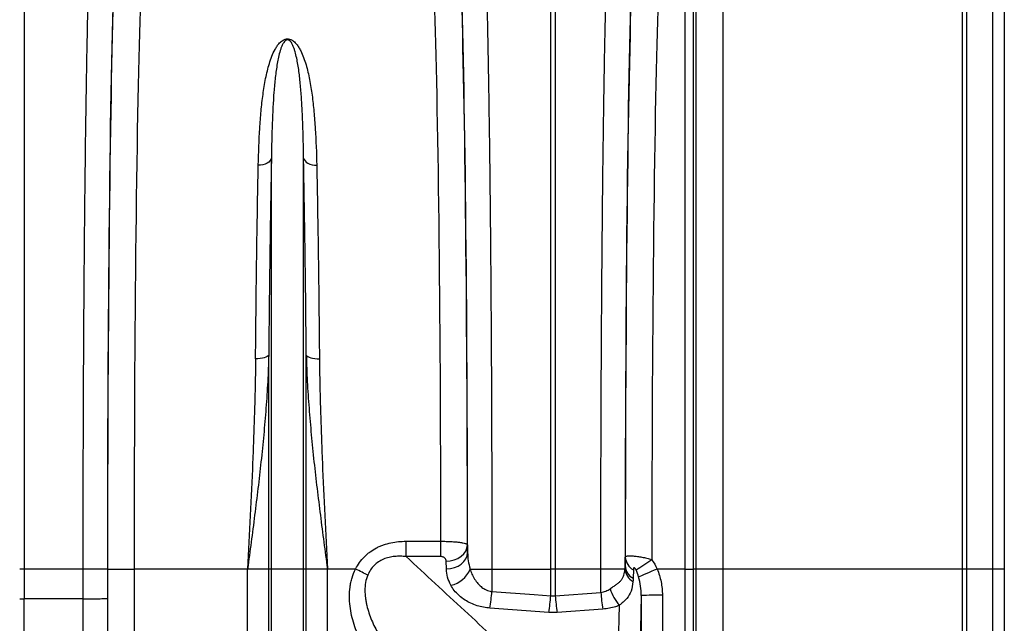
# Model space of a CAD drawing. Units: millimetres. Extents: x -1753 to 11856, y -7042 to -3122.
# Drawn here: x 1556 to 1925, y -4993 to -4767 of the extents above; entities that cross this region are included whole.
import ezdxf

# ---------------------------------------------------------------- set-up
doc = ezdxf.new("R2010")
doc.units = ezdxf.units.MM
doc.layers.add('ACO 10', color=10, linetype='Continuous')

# ---------------------------------------------------------------- blocks, each defined once
blk = doc.blocks.new('700view')
at = {"layer": 'ACO 10', "linetype": 'Continuous'}
for p, q in [((1994.0374, 358.8537), (1994.0374, 97.3621)), ((2083.7935, 97.3621), (2083.7935, 357.2871)), ((2085.3349, 357.0567), (2085.3349, 97.3621)), ((2095.1779, 97.3621), (2095.1779, 354.2342)), ((1983.9514, 97.3621), (1983.9514, 349.7723)), ((2099.5025, 348.4954), (2099.5025, 97.3621)), ((1982.8255, 336.3744), (1982.8255, 97.3621)), ((1979.8518, 97.3621), (1979.8518, 333.6555)), ((1732.2105, 331.7464), (1732.2105, 97.3621)), ((1929.4811, 97.3621), (1929.4811, 331.7464)), ((1931.2155, 331.7464), (1931.2155, 97.3621)), ((1824.829, 97.3621), (1824.829, 251.2951)), ((1836.8626, 97.3621), (1836.8626, 251.2951)), ((1823.8037, 97.3621), (1823.8037, 177.4801)), ((1837.8878, 97.3621), (1837.8878, 177.4801)), ((1875.2964, 102.0056), (1875.2964, 107.7541)), ((1875.2964, 107.7541), (1888.3394, 107.7541)), ((1888.3394, 102.0056), (1888.3394, 107.7541)), ((1898.2894, 106.404), (1898.3496, 103.5127)), ((1888.3394, 102.0056), (1875.2964, 102.0056)), ((1890.3906, 97.4148), (1890.3304, 100.3061)), ((1957.3702, 98.6209), (1957.4369, 101.8327)), ((1732.2105, 97.3621), (1730.4761, 97.3621)), ((1754.2589, 97.3621), (1732.2105, 97.3621)), ((1732.2105, 97.3621), (1732.2105, 86.1543)), ((1763.3404, 97.3621), (1754.2589, 97.3621)), ((1754.261, 86.1886), (1754.2589, 97.3621)), ((1763.399, 97.3621), (1773.3478, 97.3621)), ((1815.9129, 97.3621), (1773.3478, 97.3621)), ((1823.8037, 97.3621), (1815.9129, 97.3621)), ((1815.9129, -186.4607), (1815.9129, 97.3621)), ((1824.829, 97.3621), (1823.8037, 97.3621)), ((1823.8037, -328.2777), (1823.8037, 97.3621)), ((1836.8626, 97.3621), (1824.829, 97.3621)), ((1824.829, -332.9085), (1824.829, 97.3621)), ((1836.8626, -332.9085), (1836.8626, 97.3621)), ((1837.8878, 97.3621), (1836.8626, 97.3621)), ((1837.8878, -328.2777), (1837.8878, 97.3621)), ((1845.7787, 97.3621), (1837.8878, 97.3621)), ((1845.7787, -186.4607), (1845.7787, 97.3621)), ((1856.3243, 97.3621), (1845.7787, 97.3621)), ((1899.2811, 97.3621), (1907.4324, 97.3621)), ((1907.4324, 97.3621), (1929.4811, 97.3621)), ((1931.2155, 97.3621), (1929.4811, 97.3621)), ((1929.4811, 87.3519), (1929.4811, 97.3621)), ((1948.2886, 97.3621), (1931.2155, 97.3621)), ((1931.2155, 97.3621), (1931.2155, 87.3519)), ((1957.3157, 97.3621), (1948.2886, 97.3621)), ((1960.4661, 97.0877), (1960.3993, 93.8758)), ((1979.8518, 97.3621), (1969.3711, 97.3621)), ((1979.8518, 97.3621), (1982.8255, 97.3621)), ((1979.8518, -324.1305), (1979.8518, 97.3621)), ((1982.8255, 97.3621), (1982.8255, -325.7654)), ((1983.9514, 97.3621), (1982.8255, 97.3621)), ((1983.9514, -333.487), (1983.9514, 97.3621)), ((1994.0374, 97.3621), (1983.9514, 97.3621)), ((1994.0374, 97.3621), (1994.0374, -338.9359)), ((2083.7935, 97.3621), (1994.0374, 97.3621)), ((2083.7935, -337.9959), (2083.7935, 97.3621)), ((2085.3349, 97.3621), (2083.7935, 97.3621)), ((2085.3349, 97.3621), (2085.3349, -337.8577)), ((2095.1779, 97.3621), (2085.3349, 97.3621)), ((2095.1779, -336.1642), (2095.1779, 97.3621)), ((2099.5025, 97.3621), (2095.1779, 97.3621)), ((2099.5025, 97.3621), (2099.5025, -332.7209)), ((1931.2155, 87.3519), (1948.2899, 88.5693)), ((1754.261, 86.1886), (1732.2105, 86.1543)), ((1732.2105, -224.6503), (1732.2105, 86.1543)), ((1963.3928, 87.4146), (1961.6061, 1.5245)), ((1928.7873, 81.1042), (1906.7375, 82.6998)), ((1948.9836, 82.3395), (1931.9093, 81.1042)), ((1953.6471, 7.6223), (1955.2311, 83.7676))]:
    blk.add_line(p, q, dxfattribs=at)
at = {"layer": 'ACO 10', "linetype": 'Continuous', "flags": 128}
for points in [[(1824.829, 251.2951), (1824.6329, 250.7404), (1824.2838, 250.2189), (1823.7931, 249.7474), (1823.1766, 249.3412), (1822.4542, 249.0134), (1821.6491, 248.7746), (1820.7875, 248.6325), (1819.8972, 248.5917)], [(1836.8626, 251.2951), (1837.0587, 250.7404), (1837.4077, 250.2189), (1837.8984, 249.7474), (1838.515, 249.3412), (1839.2374, 249.0134), (1840.0424, 248.7746), (1840.904, 248.6325), (1841.7944, 248.5917)], [(1823.8037, 177.4801), (1823.6072, 177.1919), (1823.2579, 176.9211), (1822.767, 176.6767), (1822.1505, 176.4665), (1821.4281, 176.2972), (1820.6233, 176.1744), (1819.762, 176.1019), (1818.8719, 176.0822)], [(1837.8878, 177.4801), (1838.0844, 177.1919), (1838.4337, 176.9211), (1838.9246, 176.6767), (1839.5411, 176.4665), (1840.2634, 176.2972), (1841.0682, 176.1744), (1841.9296, 176.1019), (1842.8196, 176.0822)], [(1890.3304, 100.3061), (1891.8723, 100.4349), (1893.3557, 100.7898), (1894.7246, 101.3574), (1895.9269, 102.1161), (1896.9173, 103.0373), (1897.6581, 104.0861), (1898.1213, 105.2226), (1898.2894, 106.404)], [(1890.3906, 97.4148), (1891.9325, 97.5436), (1893.4159, 97.8985), (1894.7848, 98.4661), (1895.9871, 99.2249), (1896.9775, 100.1461), (1897.7183, 101.1948), (1898.1815, 102.3314), (1898.3496, 103.5127)], [(1860.9228, 95.0916), (1860.4281, 95.3359), (1859.902, 95.5956), (1859.3486, 95.8689), (1858.772, 96.1536), (1858.1766, 96.4475), (1857.5671, 96.7485), (1856.9481, 97.0541), (1856.3243, 97.3621)], [(1969.3711, 97.3621), (1968.2409, 96.8816), (1967.1378, 96.4126), (1966.0882, 95.9664), (1965.1172, 95.5535), (1964.248, 95.184), (1963.5015, 94.8667), (1962.8955, 94.609), (1962.4446, 94.4173)], [(1907.4313, 88.9244), (1923.2528, 87.7957), (1929.4811, 87.3519)]]:
    blk.add_lwpolyline(points, dxfattribs=at)
at = {"layer": 'ACO 10', "linetype": 'Continuous'}
for centre, radius, start, end in [((1963.2392, 102.1974), 5.8137, 183.59582, 241.510937), ((1775.9901, 384.3703), 342.014, 302.841008, 304.029011), ((1890.033, 100.9871), 9.9332, 281.811709, 338.596159), ((1963.8033, 98.1332), 6.5332, 186.778089, 237.954225), ((1963.1725, 98.9855), 5.8137, 183.595824, 241.510413), ((1841.6794, 93.1021), 65.8844, 350.915773, 356.364524), ((2014.102, 92.7448), 65.9445, 183.630273, 189.078577), ((1967.4688, 94.6911), 16.4038, 196.743794, 221.752273), ((1863.4701, 91.5198), 66.1424, 350.939761, 356.387138), ((1997.2283, 91.5199), 66.1443, 183.612806, 189.060026), ((1969.4446, -60.5175), 148.0558, 89.261946, 92.342648)]:
    blk.add_arc(centre, radius, start, end, dxfattribs=at)
for centre, major_axis, ratio, start_param, end_param in [((1961.7259, 97.3621), (0, 249.8282), 0.01743515, 0.45895144, 1.56575763), ((1767.6936, 97.3621), (0, 249.3932), 0.01745509, 0.45894988, 1.57079633), ((1767.7063, 97.3621), (0, 246.7662), 0.01745506, 0.45279128, 1.57079633), ((1893.9801, 97.3621), (0, 246.7662), 0.017475, 4.74903865, 5.8305233), ((1893.9928, 97.3621), (0, 249.3927), 0.01747502, 4.73705383, 5.82423699), ((1961.7386, 97.3621), (0, 246.7662), 0.01743513, 0.4527053, 1.55267832), ((1777.6551, 97.3621), (0, 236.8159), 0.01818847, 0.45279128, 1.57079633), ((1884.0313, 97.3621), (0, 236.8159), 0.01820925, 4.75628544, 5.8305233), ((1971.6873, 97.3621), (0, 236.8159), 0.01816769, 0.4527053, 1.55575206), ((1772.368, 97.3621), (0, 517.1849), 0.01745509, 1.57079633, 1.59206178), ((1775.8347, 97.3621), (0, 712.4378), 0.01745506, 1.57079633, 2.21429744), ((1785.7834, 97.3621), (0, 702.4876), 0.0177023, 1.57079633, 2.21429744), ((1776.7249, 97.3621), (0, 766.7567), 0.01745509, 1.58513949, 1.99712713), ((1975.7925, 97.3621), (0, 710.4478), 0.01745506, 1.58479854, 1.85464658), ((1983.7514, 97.3621), (0, 702.4876), 0.01765286, 1.58479854, 1.85464658)]:
    blk.add_ellipse(centre, major_axis=major_axis, ratio=ratio, start_param=start_param, end_param=end_param, dxfattribs=at)
for points, knots in [([(1754.2589, 97.3621), (1754.2596, 100.6821), (1754.2608, 107.3222), (1754.2728, 119.3269), (1754.2983, 133.354), (1754.3447, 149.3114), (1754.4074, 165.0838), (1754.4864, 180.58), (1754.5813, 195.7336), (1754.6922, 210.4965), (1754.8185, 224.837), (1754.9595, 238.6992), (1755.1145, 252.0033), (1755.2874, 265.0315), (1755.4795, 277.6745), (1755.6909, 289.8381), (1755.9158, 301.1472), (1756.1525, 311.5316), (1756.3628, 319.4969), (1756.5407, 325.5079), (1756.636, 328.3881), (1756.6836, 329.8282)], [0, 0, 0, 0, 0.034551205, 0.069102389, 0.125119435, 0.181300204, 0.237536354, 0.293717081, 0.349734127, 0.405751018, 0.461931583, 0.518167589, 0.574348195, 0.630365106, 0.69090849, 0.751658732, 0.812479131, 0.873229323, 0.933772825, 0.966886421, 1, 1, 1, 1]), ([(1905.005, 329.828), (1905.0547, 328.324), (1905.1542, 325.3161), (1905.3298, 319.3568), (1905.5298, 311.7814), (1905.7497, 302.238), (1905.9595, 291.8991), (1906.158, 280.819), (1906.3442, 269.0396), (1906.5175, 256.5782), (1906.6776, 243.4818), (1906.8239, 229.8091), (1906.9556, 215.6386), (1907.0753, 200.6328), (1907.1806, 184.7766), (1907.2701, 168.0945), (1907.3408, 151.0754), (1907.3923, 133.8337), (1907.4191, 119.0718), (1907.4307, 106.9074), (1907.4319, 100.5438), (1907.4324, 97.3621)], [0, 0, 0, 0, 0.03455121, 0.06910239, 0.12511905, 0.18129931, 0.23753499, 0.29371523, 0.34973185, 0.40574876, 0.4619293, 0.51816524, 0.57434571, 0.63036254, 0.69090687, 0.7516581, 0.81247949, 0.87323068, 0.93377499, 0.9668875, 1, 1, 1, 1]), ([(1948.2886, 97.3621), (1948.2886, 103.424), (1948.2922, 109.4778), (1948.3028, 118.5462), (1948.3073, 121.5635), (1948.3179, 127.5678), (1948.324, 130.5577), (1948.3592, 145.4471), (1948.4009, 157.1661), (1948.4837, 174.4588), (1948.5147, 180.1753), (1948.5664, 188.677), (1948.5845, 191.4987), (1948.6129, 195.7129), (1948.6226, 197.1144), (1948.6424, 199.9011), (1948.6524, 201.2875), (1948.7448, 213.7035), (1948.839, 224.3029), (1949.0511, 244.6482), (1949.1689, 254.3942), (1949.3153, 264.8617), (1949.3318, 266.0173), (1949.3649, 268.3059), (1949.3817, 269.4401), (1949.4323, 272.812), (1949.4666, 275.0195), (1949.5712, 281.5221), (1949.6432, 285.6974), (1949.866, 297.7508), (1950.0234, 305.1588), (1950.2315, 313.6227), (1950.2737, 315.2755), (1950.3592, 318.5002), (1950.4026, 320.0733), (1950.5342, 324.6607), (1950.6236, 327.5326), (1950.7147, 330.2181)], [0, 0, 0, 0, 0.0625, 0.0625, 0.09375, 0.09375, 0.125, 0.125, 0.25, 0.25, 0.3125, 0.3125, 0.34375, 0.34375, 0.359375, 0.359375, 0.375, 0.375, 0.5, 0.5, 0.625, 0.625, 0.640625, 0.640625, 0.65625, 0.65625, 0.6875, 0.6875, 0.75, 0.75, 0.875, 0.875, 0.90625, 0.90625, 0.9375, 0.9375, 1, 1, 1, 1]), ([(1819.8972, 248.5917), (1819.994, 253.3566), (1820.1671, 257.9486), (1820.5878, 264.5791), (1820.7551, 266.7463), (1821.1576, 270.9944), (1821.3926, 273.0753), (1821.8125, 276.1312), (1821.9637, 277.1386), (1822.2922, 279.1255), (1822.4695, 280.1057), (1823.0491, 283.0058), (1823.4961, 284.8858), (1824.3277, 287.6202), (1824.6321, 288.5174), (1825.3249, 290.2807), (1825.7112, 291.147), (1826.4081, 292.4185), (1826.6594, 292.8358), (1827.2201, 293.6496), (1827.5281, 294.0469), (1828.0747, 294.6187), (1828.2715, 294.8056), (1828.7122, 295.165), (1828.9519, 295.3351), (1829.3676, 295.5633), (1829.5172, 295.6353), (1829.8363, 295.7608), (1830.0064, 295.815), (1830.3752, 295.8958), (1830.5688, 295.9207), (1830.9647, 295.9312), (1831.1595, 295.9166), (1831.5394, 295.8527), (1831.716, 295.8051), (1832.0507, 295.6885), (1832.2032, 295.6214), (1832.4886, 295.4763), (1832.6217, 295.3982), (1832.8741, 295.2341), (1832.9938, 295.1477), (1833.3312, 294.8843), (1833.5306, 294.7015), (1833.9, 294.3273), (1834.0696, 294.1356), (1834.548, 293.5509), (1834.8269, 293.1481), (1835.3392, 292.3248), (1835.5718, 291.9042), (1836.216, 290.6347), (1836.5788, 289.7726), (1837.2317, 288.021), (1837.5205, 287.1314), (1838.3113, 284.424), (1838.7392, 282.5674), (1839.4804, 278.7564), (1839.7917, 276.8019), (1840.3317, 272.7966), (1840.56, 270.7458), (1840.9524, 266.5482), (1841.1166, 264.3989), (1841.529, 257.8312), (1841.6989, 253.2919), (1841.7944, 248.5917)], [0, 0, 0, 0, 0.125, 0.125, 0.1875, 0.1875, 0.25, 0.25, 0.28125, 0.28125, 0.3125, 0.3125, 0.375, 0.375, 0.40625, 0.40625, 0.4375, 0.4375, 0.453125, 0.453125, 0.46875, 0.46875, 0.4765625, 0.4765625, 0.484375, 0.484375, 0.48828125, 0.48828125, 0.4921875, 0.4921875, 0.49609375, 0.49609375, 0.5, 0.5, 0.50390625, 0.50390625, 0.5078125, 0.5078125, 0.51171875, 0.51171875, 0.515625, 0.515625, 0.5234375, 0.5234375, 0.53125, 0.53125, 0.546875, 0.546875, 0.5625, 0.5625, 0.59375, 0.59375, 0.625, 0.625, 0.6875, 0.6875, 0.75, 0.75, 0.8125, 0.8125, 0.875, 0.875, 1, 1, 1, 1]), ([(1836.8626, 251.2951), (1836.8116, 255.7185), (1836.7219, 259.9722), (1836.5046, 266.0988), (1836.4182, 268.0995), (1836.2116, 272.0001), (1836.0913, 273.902), (1835.8066, 277.6094), (1835.6424, 279.4149), (1835.2513, 282.9293), (1835.0253, 284.6381), (1834.6083, 287.1278), (1834.456, 287.9454), (1834.1125, 289.5557), (1833.9218, 290.3483), (1833.5854, 291.5177), (1833.4647, 291.9042), (1833.1974, 292.6705), (1833.0517, 293.049), (1832.7173, 293.7942), (1832.5314, 294.1613), (1832.1744, 294.6974), (1832.0418, 294.875), (1831.7983, 295.1296), (1831.71, 295.2122), (1831.5555, 295.3298), (1831.5003, 295.3679), (1831.3772, 295.4405), (1831.3103, 295.4744), (1831.1604, 295.5322), (1831.0747, 295.5566), (1830.8897, 295.5815), (1830.7874, 295.5807), (1830.6035, 295.5534), (1830.5184, 295.5281), (1830.3683, 295.4683), (1830.3029, 295.4343), (1830.1216, 295.3255), (1830.0205, 295.244), (1829.84, 295.0778), (1829.7603, 294.9921), (1829.5387, 294.7304), (1829.4141, 294.5499), (1829.1886, 294.1861), (1829.0879, 294.0019), (1828.8074, 293.4447), (1828.6487, 293.0667), (1828.3598, 292.3007), (1828.2303, 291.9126), (1827.8715, 290.7386), (1827.6707, 289.9418), (1827.31, 288.3217), (1827.1511, 287.4983), (1826.7165, 284.9888), (1826.4825, 283.2637), (1826.0779, 279.7106), (1825.9084, 277.8816), (1825.4687, 272.2491), (1825.2663, 268.3003), (1824.9716, 260.0603), (1824.8805, 255.7655), (1824.829, 251.2951)], [0, 0, 0, 0, 0.125, 0.125, 0.1875, 0.1875, 0.25, 0.25, 0.3125, 0.3125, 0.375, 0.375, 0.40625, 0.40625, 0.4375, 0.4375, 0.453125, 0.453125, 0.46875, 0.46875, 0.484375, 0.484375, 0.4921875, 0.4921875, 0.49609375, 0.49609375, 0.49804687, 0.49804687, 0.5, 0.5, 0.50195312, 0.50195312, 0.50390625, 0.50390625, 0.50585937, 0.50585937, 0.5078125, 0.5078125, 0.51171875, 0.51171875, 0.515625, 0.515625, 0.5234375, 0.5234375, 0.53125, 0.53125, 0.546875, 0.546875, 0.5625, 0.5625, 0.59375, 0.59375, 0.625, 0.625, 0.6875, 0.6875, 0.75, 0.75, 0.875, 0.875, 1, 1, 1, 1]), ([(1824.829, 251.2951), (1824.7587, 247.6565), (1824.618, 240.3761), (1824.4249, 228.8374), (1824.2442, 216.769), (1824.0793, 204.1367), (1823.9293, 191.015), (1823.8456, 181.9904), (1823.8037, 177.4801)], [0, 0, 0, 0, 0.163995113, 0.328128503, 0.492123418, 0.661364941, 0.830758527, 1, 1, 1, 1]), ([(1837.8878, 177.4801), (1837.8473, 181.8514), (1837.7663, 190.5976), (1837.6219, 203.3285), (1837.46, 215.8585), (1837.2787, 228.0891), (1837.0802, 240.0214), (1836.9351, 247.5383), (1836.8626, 251.2951)], [0, 0, 0, 0, 0.16399473, 0.32812803, 0.49212278, 0.66136445, 0.83075833, 1, 1, 1, 1]), ([(1818.8719, 176.0822), (1818.9315, 182.7374), (1818.998, 189.2348), (1819.1439, 201.9252), (1819.3028, 214.3111), (1819.4866, 226.095), (1819.6827, 237.5744), (1819.7868, 243.1619), (1819.8972, 248.5917)], [0, 0, 0, 0, 0.25, 0.25, 0.5, 0.75, 0.75, 1, 1, 1, 1]), ([(1841.7944, 248.5917), (1841.9047, 243.1619), (1842.0089, 237.5744), (1842.205, 226.095), (1842.3888, 214.3111), (1842.5477, 201.9252), (1842.6936, 189.2348), (1842.76, 182.7374), (1842.8196, 176.0822)], [0, 0, 0, 0, 0.25, 0.25, 0.5, 0.75, 0.75, 1, 1, 1, 1]), ([(1823.8037, 177.4801), (1823.7296, 174.1828), (1823.5995, 170.8741), (1823.2524, 164.2451), (1823.0352, 160.9242), (1822.5316, 154.2686), (1822.245, 150.9332), (1821.6169, 144.2512), (1821.2758, 140.9097), (1820.1901, 130.8817), (1819.3835, 124.1917), (1817.6898, 110.7932), (1816.8025, 104.0869), (1815.9129, 97.3621)], [0, 0, 0, 0, 0.125, 0.125, 0.25, 0.25, 0.375, 0.375, 0.5, 0.5, 0.75, 0.75, 1, 1, 1, 1]), ([(1837.8878, 177.4801), (1837.962, 174.1828), (1838.0921, 170.8741), (1838.4392, 164.2451), (1838.6563, 160.9242), (1839.1599, 154.2686), (1839.4465, 150.9332), (1840.0747, 144.2512), (1840.4158, 140.9097), (1841.5015, 130.8817), (1842.308, 124.1917), (1844.0018, 110.7932), (1844.889, 104.0869), (1845.7787, 97.3621)], [0, 0, 0, 0, 0.125, 0.125, 0.25, 0.25, 0.375, 0.375, 0.5, 0.5, 0.75, 0.75, 1, 1, 1, 1]), ([(1818.8719, 176.0822), (1818.8436, 172.9178), (1818.7936, 169.7295), (1818.6608, 163.3177), (1818.578, 160.0936), (1818.3866, 153.6088), (1818.278, 150.3465), (1818.0407, 143.7923), (1817.9123, 140.508), (1817.505, 130.6331), (1817.2041, 124.0206), (1816.5737, 110.7364), (1816.244, 104.0638), (1815.9129, 97.3621)], [0, 0, 0, 0, 0.125, 0.125, 0.25, 0.25, 0.375, 0.375, 0.5, 0.5, 0.75, 0.75, 1, 1, 1, 1]), ([(1842.8196, 176.0822), (1842.848, 172.9178), (1842.8979, 169.7295), (1843.0307, 163.3177), (1843.1136, 160.0936), (1843.305, 153.6088), (1843.4136, 150.3465), (1843.6509, 143.7923), (1843.7793, 140.508), (1844.1866, 130.6331), (1844.4875, 124.0206), (1845.1178, 110.7364), (1845.4475, 104.0638), (1845.7787, 97.3621)], [0, 0, 0, 0, 0.125, 0.125, 0.25, 0.25, 0.375, 0.375, 0.5, 0.5, 0.75, 0.75, 1, 1, 1, 1]), ([(1856.3243, 97.3621), (1857.1962, 99.0706), (1858.2963, 100.609), (1859.9802, 102.3017), (1860.3332, 102.6289), (1861.0575, 103.2479), (1861.4302, 103.5413), (1862.5789, 104.375), (1863.3854, 104.8689), (1864.6533, 105.5216), (1865.0868, 105.7249), (1865.9674, 106.1001), (1866.4122, 106.2713), (1867.7596, 106.7388), (1868.6749, 106.9895), (1870.5357, 107.3828), (1871.4845, 107.5255), (1873.3856, 107.7108), (1874.3395, 107.7541), (1875.2964, 107.7541)], [0, 0, 0, 0, 0.25, 0.25, 0.3125, 0.3125, 0.375, 0.375, 0.5, 0.5, 0.5625, 0.5625, 0.625, 0.625, 0.75, 0.75, 0.875, 0.875, 1, 1, 1, 1]), ([(1888.3394, 107.7541), (1888.9943, 107.7545), (1889.6401, 107.7464), (1890.5957, 107.7216), (1890.9133, 107.7112), (1891.5375, 107.6863), (1892.1488, 107.6574), (1892.7349, 107.6206), (1893.3082, 107.5797), (1893.5889, 107.5572), (1894.3959, 107.485), (1894.8931, 107.4301), (1895.5785, 107.3376), (1895.798, 107.3049), (1896.2097, 107.2368), (1896.4017, 107.2017), (1896.9374, 107.0926), (1897.2414, 107.0154), (1897.6172, 106.8923), (1897.7294, 106.8499), (1897.9237, 106.7636), (1898.0053, 106.7199), (1898.205, 106.5872), (1898.2781, 106.4967), (1898.2894, 106.404)], [0, 0, 0, 0, 0.125, 0.125, 0.1875, 0.1875, 0.25, 0.3125, 0.3125, 0.375, 0.375, 0.5, 0.5, 0.5625, 0.5625, 0.625, 0.625, 0.75, 0.75, 0.8125, 0.8125, 0.875, 0.875, 1, 1, 1, 1]), ([(1898.3496, 103.5127), (1898.3923, 102.4821), (1898.4783, 100.4065), (1899.0123, 98.3816), (1899.2811, 97.3621)], [0, 0, 0, 0, 0.49649478, 1, 1, 1, 1]), ([(1875.2964, 102.0056), (1874.5842, 102.0815), (1873.8704, 102.1277), (1872.439, 102.1486), (1871.7189, 102.1229), (1870.2971, 101.9851), (1869.5935, 101.8735), (1868.5513, 101.6281), (1868.2062, 101.5333), (1867.5208, 101.3144), (1867.1798, 101.1899), (1866.1841, 100.7751), (1865.5509, 100.4425), (1864.3532, 99.6514), (1863.7845, 99.1873), (1862.7673, 98.1602), (1862.32, 97.602), (1861.5374, 96.404), (1861.2009, 95.7601), (1860.9228, 95.0916)], [0, 0, 0, 0, 0.125, 0.125, 0.25, 0.25, 0.375, 0.375, 0.4375, 0.4375, 0.5, 0.5, 0.625, 0.625, 0.75, 0.75, 0.875, 0.875, 1, 1, 1, 1]), ([(1875.2964, 102.0056), (1882.5888, 95.2767), (1889.8761, 88.5456), (1904.4299, 75.0741), (1911.6973, 68.334), (1918.9385, 61.5824)], [0, 0, 0, 0, 0.5, 0.5, 1, 1, 1, 1]), ([(1890.3304, 100.3061), (1890.3263, 100.5025), (1890.2841, 100.6971), (1890.1199, 101.0741), (1890.0006, 101.2526), (1889.7499, 101.5001), (1889.6564, 101.5769), (1889.4464, 101.7172), (1889.3282, 101.7814), (1889.073, 101.8881), (1888.9341, 101.9314), (1888.643, 101.9902), (1888.4934, 102.0056), (1888.3394, 102.0056)], [0, 0, 0, 0, 0.25, 0.25, 0.5, 0.5, 0.625, 0.625, 0.75, 0.75, 0.875, 0.875, 1, 1, 1, 1]), ([(1957.4369, 101.8327), (1957.4482, 101.9332), (1957.5213, 102.0189), (1957.724, 102.1252), (1957.8076, 102.157), (1958.0046, 102.212), (1958.1179, 102.2354), (1958.5024, 102.2925), (1958.8195, 102.3134), (1959.373, 102.3165), (1959.5717, 102.3128), (1959.9924, 102.2959), (1960.2143, 102.2826), (1960.6807, 102.2463), (1960.9261, 102.2231), (1961.4346, 102.1671), (1961.6979, 102.1342), (1962.2423, 102.0586), (1962.5233, 102.0157), (1963.0949, 101.921), (1963.3865, 101.8691), (1963.9809, 101.7557), (1964.285, 101.6939), (1964.8983, 101.5619), (1965.2063, 101.4918), (1966.1339, 101.2697), (1966.7574, 101.1057), (1967.3854, 100.9247)], [0, 0, 0, 0, 0.125, 0.125, 0.1875, 0.1875, 0.25, 0.25, 0.375, 0.375, 0.4375, 0.4375, 0.5, 0.5, 0.5625, 0.5625, 0.625, 0.625, 0.6875, 0.6875, 0.75, 0.75, 0.8125, 0.8125, 0.875, 0.875, 1, 1, 1, 1]), ([(1858.4185, 70.0576), (1857.3723, 72.1854), (1856.4857, 74.3628), (1855.4321, 77.7146), (1855.1273, 78.8464), (1854.6225, 81.1423), (1854.4223, 82.3077), (1854.1465, 84.6723), (1854.0729, 85.8532), (1854.0701, 88.2119), (1854.1407, 89.3896), (1854.3741, 91.1536), (1854.4738, 91.7433), (1854.7177, 92.9084), (1854.8616, 93.4838), (1855.3632, 95.187), (1855.79, 96.2921), (1856.3243, 97.3621)], [0, 0, 0, 0, 0.25, 0.25, 0.375, 0.375, 0.5, 0.5, 0.625, 0.625, 0.75, 0.75, 0.8125, 0.8125, 0.875, 0.875, 1, 1, 1, 1]), ([(1892.0663, 91.2642), (1891.596, 92.2529), (1890.6423, 94.2583), (1890.4753, 96.3529), (1890.3906, 97.4148)], [0, 0, 0, 0, 0.49300572, 1, 1, 1, 1]), ([(1899.2811, 97.3621), (1899.4988, 96.7303), (1899.9413, 95.4457), (1900.9092, 93.5954), (1902.0628, 92.0036), (1903.3629, 90.7226), (1904.8513, 89.6858), (1906.2794, 89.1048), (1907.22, 88.9575), (1907.4313, 88.9244)], [0, 0, 0, 0, 0.17274901, 0.35121118, 0.52937235, 0.66018772, 0.79066323, 0.95297476, 1, 1, 1, 1]), ([(1951.7605, 89.9653), (1952.1636, 90.2508), (1952.5619, 90.5201), (1953.3257, 91.0352), (1953.6928, 91.282), (1954.3867, 91.7751), (1954.7152, 92.023), (1955.3132, 92.5352), (1955.5817, 92.7984), (1956.0567, 93.3594), (1956.2633, 93.6572), (1956.5291, 94.1403), (1956.6105, 94.3078), (1956.7574, 94.6504), (1956.8233, 94.8261), (1957.1186, 95.7261), (1957.2488, 96.5166), (1957.3157, 97.3621)], [0, 0, 0, 0, 0.125, 0.125, 0.25, 0.25, 0.375, 0.375, 0.5, 0.5, 0.625, 0.625, 0.6875, 0.6875, 0.75, 0.75, 1, 1, 1, 1]), ([(1961.4676, 97.0174), (1961.4222, 97.1143), (1961.3735, 97.2104), (1961.2648, 97.3999), (1961.2042, 97.4952), (1961.0979, 97.6275), (1961.0598, 97.6697), (1960.9788, 97.7432), (1960.9359, 97.774), (1960.8542, 97.8134), (1960.8146, 97.8222), (1960.7477, 97.8211), (1960.7188, 97.8121), (1960.6429, 97.7702), (1960.6076, 97.7244), (1960.5509, 97.6198), (1960.5304, 97.5608), (1960.4825, 97.3724), (1960.4691, 97.2332), (1960.4661, 97.0877)], [0, 0, 0, 0, 0.125, 0.125, 0.25, 0.25, 0.3125, 0.3125, 0.375, 0.375, 0.4375, 0.4375, 0.5, 0.5, 0.625, 0.625, 0.75, 0.75, 1, 1, 1, 1]), ([(1969.3711, 97.3621), (1970.0414, 95.803), (1970.5284, 94.1991), (1971.0202, 91.735), (1971.1437, 90.9038), (1971.3097, 89.2215), (1971.3515, 88.3735), (1971.3517, 87.526)], [0, 0, 0, 0, 0.5, 0.5, 0.75, 0.75, 1, 1, 1, 1]), ([(1860.9228, 95.0916), (1860.5455, 94.185), (1860.287, 93.252), (1859.9494, 91.3463), (1859.8718, 90.3667), (1859.8631, 88.433), (1859.9301, 87.4728), (1860.1142, 86.04), (1860.1896, 85.5638), (1860.3661, 84.6135), (1860.4673, 84.1385), (1861.0289, 81.7836), (1861.6481, 79.9689), (1863.1237, 76.436), (1863.9819, 74.7186), (1864.9391, 73.0414)], [0, 0, 0, 0, 0.125, 0.125, 0.25, 0.25, 0.375, 0.375, 0.4375, 0.4375, 0.5, 0.5, 0.75, 0.75, 1, 1, 1, 1]), ([(1960.3368, 92.5954), (1960.1717, 91.3821), (1959.8579, 89.077), (1958.5001, 86.8117), (1956.9618, 85.2207), (1955.9749, 84.3692), (1955.3592, 83.8713), (1955.2311, 83.7676)], [0, 0, 0, 0, 0.35928536, 0.6825826, 0.82292439, 0.96313991, 1, 1, 1, 1]), ([(1963.3928, 87.4146), (1963.3997, 88.6006), (1963.3267, 89.7856), (1963.0171, 92.1225), (1962.7814, 93.2779), (1962.4446, 94.4173)], [0, 0, 0, 0, 0.5, 0.5, 1, 1, 1, 1]), ([(1906.7375, 82.6998), (1905.9148, 82.7881), (1904.2689, 82.9647), (1901.831, 83.593), (1899.4946, 84.5012), (1897.1653, 85.7828), (1895.0601, 87.4075), (1893.286, 89.286), (1892.461, 90.624), (1892.0663, 91.2642)], [0, 0, 0, 0, 0.11966561, 0.23939378, 0.37504438, 0.51082265, 0.67838178, 0.84612062, 1, 1, 1, 1]), ([(1948.2899, 88.5693), (1948.9395, 88.6518), (1949.5514, 88.8218), (1950.4239, 89.1817), (1950.7078, 89.3199), (1951.2515, 89.6236), (1951.5112, 89.7887), (1951.7605, 89.9653)], [0, 0, 0, 0, 0.5, 0.5, 0.75, 0.75, 1, 1, 1, 1]), ([(1754.261, 86.1886), (1754.872, 86.1897), (1755.4686, 86.1918), (1756.3427, 86.1964), (1756.6306, 86.1982), (1757.1994, 86.2022), (1757.4816, 86.2045), (1758.3048, 86.2119), (1758.8221, 86.2176), (1759.5521, 86.2274), (1759.7877, 86.2309), (1760.2432, 86.2383), (1760.4631, 86.2422), (1761.0855, 86.2542), (1761.4558, 86.2629), (1762.108, 86.2813), (1762.3912, 86.2911), (1762.846, 86.3113), (1763.0207, 86.3217), (1763.2641, 86.3429), (1763.3319, 86.354), (1763.3425, 86.3647)], [0, 0, 0, 0, 0.125, 0.125, 0.1875, 0.1875, 0.25, 0.25, 0.375, 0.375, 0.4375, 0.4375, 0.5, 0.5, 0.625, 0.625, 0.75, 0.75, 0.875, 0.875, 1, 1, 1, 1]), ([(1755.4576, -223.8104), (1755.3621, -211.6138), (1755.2721, -199.2729), (1755.1033, -174.3644), (1755.0246, -161.7918), (1754.9148, -142.7553), (1754.8796, -136.379), (1754.812, -123.5718), (1754.7797, -117.1546), (1754.6873, -97.8624), (1754.6315, -84.9471), (1754.4818, -46.0418), (1754.4051, -19.8928), (1754.298, 32.8279), (1754.2676, 59.3996), (1754.261, 86.1886)], [0, 0, 0, 0, 0.125, 0.125, 0.25, 0.25, 0.3125, 0.3125, 0.375, 0.375, 0.5, 0.5, 0.75, 0.75, 1, 1, 1, 1]), ([(1955.2311, 83.7676), (1954.7604, 83.5912), (1953.5738, 83.1466), (1951.4889, 82.6098), (1949.8269, 82.4304), (1948.9836, 82.3395)], [0, 0, 0, 0, 0.24468395, 0.61679865, 1, 1, 1, 1])]:
    blk.add_open_spline(points, degree=3, knots=knots, dxfattribs=at)
for points in [[(1967.3854, 100.9247), (1968.1645, 99.8025), (1968.8217, 98.6124), (1969.3711, 97.3621)], [(1907.4324, 97.3621), (1907.4324, 94.5491), (1907.4321, 91.7366), (1907.4313, 88.9244)], [(1948.2899, 88.5693), (1948.289, 91.4993), (1948.2886, 94.4302), (1948.2886, 97.3621)], [(1957.3157, 97.3621), (1957.3483, 97.7728), (1957.3652, 98.1931), (1957.3702, 98.6209)], [(1962.4446, 94.4173), (1962.1817, 95.3069), (1961.8621, 96.1755), (1961.4676, 97.0174)], [(1960.3993, 93.8758), (1960.3903, 93.4416), (1960.3701, 93.0145), (1960.3368, 92.5954)], [(1730.4761, 86.1543), (1731.0542, 86.1534), (1731.6324, 86.1534), (1732.2105, 86.1543)], [(1929.481, 87.3519), (1930.0592, 87.2785), (1930.6373, 87.2785), (1931.2155, 87.3519)], [(1931.9093, 81.1042), (1930.8686, 81.029), (1929.8279, 81.029), (1928.7873, 81.1042)]]:
    blk.add_open_spline(points, degree=3, dxfattribs=at)

msp = doc.modelspace()

# ---------------------------------------------------------------- block references
at = {"xscale": 1.001796641752254, "yscale": 1.001796641752254, "zscale": 1.001796641752254}
msp.add_blockref('700view', (-178.02, -5070.29), dxfattribs=at)

doc.saveas('drawing.dxf')
